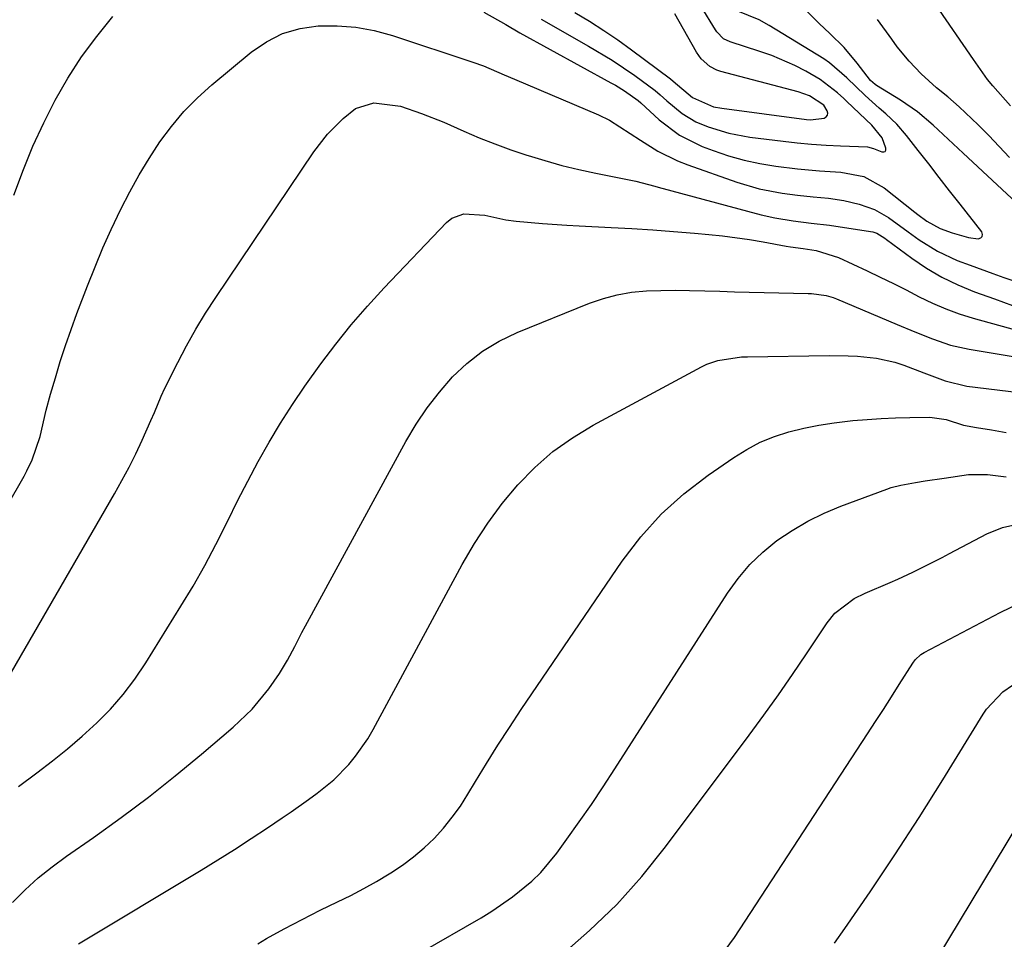
# Model space of a CAD drawing. Units: inches. Extents: x 1920939 to 1926263, y 390208 to 395525.
# Drawn here: x 1922267 to 1922445, y 390461 to 390628 of the extents above; entities that cross this region are included whole.
import ezdxf

# ---------------------------------------------------------------- set-up
doc = ezdxf.new("R2010")
doc.units = ezdxf.units.IN
doc.header["$MEASUREMENT"] = 0
doc.layers.add('7', color=7, linetype='Continuous')
doc.layers.add('8', color=7, linetype='Continuous')

msp = doc.modelspace()

# ---------------------------------------------------------------- linework, layer by layer
at = {"layer": '7', "color": 18}
for points in [[(1922361.15, 390627.7, 1788), (1922369.73, 390622.86, 1788), (1922373.99, 390620.3, 1788), (1922378.09, 390617.52, 1788), (1922381.78, 390614.84, 1788), (1922382.7, 390614.04, 1788), (1922383.9, 390612.94, 1788), (1922386.66, 390610.62, 1788), (1922389.16, 390609.13, 1788), (1922391.39, 390608.22, 1788), (1922395.11, 390607.09, 1788), (1922398.93, 390606.39, 1788), (1922404.95, 390605.64, 1788), (1922407.54, 390605.36, 1788), (1922410.14, 390605.12, 1788), (1922412.74, 390604.94, 1788), (1922415.35, 390604.82, 1788), (1922420.28, 390604.63, 1788), (1922421.36, 390604.34, 1788), (1922422.84, 390603.68, 1788), (1922423.19, 390603.68, 1788), (1922423.44, 390603.77, 1788), (1922423.56, 390604.02, 1788), (1922423.58, 390604.37, 1788), (1922422.89, 390606.23, 1788), (1922421.04, 390608.55, 1788), (1922416.52, 390612.8, 1788), (1922415.95, 390613.34, 1788), (1922414.8, 390614.42, 1788), (1922411.7, 390616.82, 1788), (1922409.1, 390618.29, 1788), (1922407.09, 390619.34, 1788), (1922402.93, 390621.15, 1788), (1922400.78, 390621.9, 1788), (1922395.35, 390623.61, 1788), (1922394.18, 390624.19, 1788), (1922392.95, 390625.41, 1788), (1922392.71, 390625.77, 1788), (1922390.15, 390630.03, 1788)], [(1922367.23, 390628.95, 1786), (1922369.87, 390627.36, 1786), (1922372.47, 390625.7, 1786), (1922375.02, 390623.96, 1786), (1922377.52, 390622.16, 1786), (1922384.54, 390616.91, 1786), (1922385.07, 390616.5, 1786), (1922388.58, 390613.56, 1786), (1922392.36, 390611.88, 1786), (1922393.84, 390611.6, 1786), (1922409.18, 390609.59, 1786), (1922409.92, 390609.53, 1786), (1922412.4, 390609.8, 1786), (1922412.78, 390610.03, 1786), (1922413.02, 390610.32, 1786), (1922413.07, 390610.7, 1786), (1922412.98, 390611.13, 1786), (1922412.35, 390612.15, 1786), (1922409.72, 390613.85, 1786), (1922407.72, 390614.56, 1786), (1922393.66, 390618.24, 1786), (1922392.98, 390618.47, 1786), (1922391.72, 390619.13, 1786), (1922390.12, 390620.57, 1786), (1922389.3, 390621.76, 1786), (1922385.37, 390628.68, 1786)], [(1922451.67, 390590.38, 1792), (1922437.61, 390603.45, 1792), (1922434.87, 390606, 1792), (1922432.14, 390608.56, 1792), (1922429.29, 390610.97, 1792), (1922426.22, 390613.08, 1792), (1922421.91, 390615.73, 1792), (1922421.66, 390615.89, 1792), (1922420.78, 390616.65, 1792), (1922418.36, 390619.78, 1792), (1922416.02, 390622.59, 1792), (1922413.42, 390625.16, 1792), (1922411.49, 390626.93, 1792), (1922408.54, 390629.91, 1792)], [(1922446.15, 390612.01, 1796), (1922442.96, 390615.68, 1796), (1922442.02, 390616.81, 1796), (1922440.3, 390619.19, 1796), (1922439.46, 390620.4, 1796), (1922432.61, 390630.3, 1796)], [(1922445.96, 390602.7, 1794), (1922444.12, 390604.7, 1794), (1922442.23, 390606.65, 1794), (1922440.3, 390608.57, 1794), (1922436.87, 390611.87, 1794), (1922434.8, 390613.68, 1794), (1922432.77, 390615.29, 1794), (1922429.95, 390617.84, 1794), (1922427.8, 390620.15, 1794), (1922425.65, 390622.75, 1794), (1922424.64, 390624.1, 1794), (1922422.09, 390627.65, 1794)], [(1922258.64, 390529.68, 1792), (1922267.46, 390544.99, 1792), (1922267.99, 390545.96, 1792), (1922268.94, 390547.96, 1792), (1922270.37, 390552.15, 1792), (1922271.48, 390556.91, 1792), (1922272.27, 390559.81, 1792), (1922273.14, 390562.81, 1792), (1922274.02, 390565.75, 1792), (1922274.96, 390568.66, 1792), (1922275.97, 390571.55, 1792), (1922277.03, 390574.43, 1792), (1922278.96, 390579.46, 1792), (1922280.33, 390582.9, 1792), (1922281.76, 390586.3, 1792), (1922283.27, 390589.67, 1792), (1922285, 390593.31, 1792), (1922286.61, 390596.45, 1792), (1922288.31, 390599.53, 1792), (1922290.14, 390602.53, 1792), (1922292.07, 390605.49, 1792), (1922294.16, 390608.3, 1792), (1922296.41, 390610.99, 1792), (1922298.87, 390613.47, 1792), (1922301.47, 390615.83, 1792), (1922308.6, 390621.75, 1792), (1922311.37, 390623.63, 1792), (1922314.3, 390625.12, 1792), (1922317.46, 390626.03, 1792), (1922320.77, 390626.55, 1792), (1922324.19, 390626.55, 1792), (1922327.57, 390626.3, 1792), (1922330.9, 390625.67, 1792), (1922334.19, 390624.79, 1792), (1922348.76, 390619.96, 1792), (1922350.69, 390619.27, 1792), (1922354.45, 390617.67, 1792), (1922356.33, 390616.86, 1792), (1922371.54, 390610.39, 1792), (1922373.53, 390609.42, 1792), (1922377.26, 390607.03, 1792), (1922379.11, 390605.8, 1792), (1922382.29, 390603.82, 1792), (1922385.83, 390602.07, 1792), (1922387.68, 390601.34, 1792), (1922396.61, 390598.2, 1792), (1922400.65, 390597, 1792), (1922404.79, 390596.22, 1792), (1922407.59, 390595.84, 1792), (1922410.4, 390595.56, 1792), (1922413.21, 390595.32, 1792), (1922415.99, 390594.88, 1792), (1922418.76, 390594.23, 1792), (1922421.51, 390593.27, 1792), (1922424.04, 390591.82, 1792), (1922427.64, 390589.25, 1792), (1922429.64, 390587.8, 1792), (1922432.95, 390585.7, 1792), (1922436.5, 390584.06, 1792), (1922438.88, 390583.16, 1792), (1922442.94, 390581.68, 1792), (1922444.98, 390580.97, 1792), (1922448.19, 390579.86, 1792)], [(1922265.18, 390509.52, 1794), (1922283.87, 390541.78, 1794), (1922285.2, 390544.17, 1794), (1922286.49, 390546.59, 1794), (1922287.7, 390549.04, 1794), (1922288.85, 390551.52, 1794), (1922290.44, 390555.06, 1794), (1922291.07, 390556.53, 1794), (1922292.28, 390559.48, 1794), (1922292.96, 390560.93, 1794), (1922295.31, 390565.59, 1794), (1922296.9, 390568.6, 1794), (1922298.56, 390571.57, 1794), (1922300.34, 390574.47, 1794), (1922302.19, 390577.33, 1794), (1922319.95, 390603.71, 1794), (1922322.43, 390606.91, 1794), (1922325.29, 390609.77, 1794), (1922327.48, 390611.53, 1794), (1922330.83, 390612.6, 1794), (1922335.64, 390611.95, 1794), (1922339.46, 390610.63, 1794), (1922343.5, 390609.05, 1794), (1922347.12, 390607.47, 1794), (1922349.93, 390606.27, 1794), (1922352.77, 390605.13, 1794), (1922355.64, 390604.09, 1794), (1922358.53, 390603.1, 1794), (1922358.77, 390603.03, 1794), (1922361.81, 390602.11, 1794), (1922364.87, 390601.25, 1794), (1922367.96, 390600.51, 1794), (1922371.06, 390599.83, 1794), (1922377.67, 390598.52, 1794), (1922378.26, 390598.4, 1794), (1922380.58, 390597.8, 1794), (1922381.73, 390597.48, 1794), (1922382.31, 390597.33, 1794), (1922400.99, 390592.33, 1794), (1922403.44, 390591.75, 1794), (1922406.77, 390591.19, 1794), (1922410.07, 390590.82, 1794), (1922413.38, 390590.44, 1794), (1922420.81, 390589.31, 1794), (1922421.21, 390589.23, 1794), (1922421.97, 390588.96, 1794), (1922423.37, 390588.1, 1794), (1922423.7, 390587.86, 1794), (1922428.28, 390584.47, 1794), (1922430.96, 390582.66, 1794), (1922433.74, 390581.01, 1794), (1922436.65, 390579.61, 1794), (1922439.65, 390578.38, 1794), (1922443.28, 390577.07, 1794), (1922446.54, 390575.91, 1794)], [(1922266.44, 390488.76, 1796), (1922269.77, 390491.28, 1796), (1922272.59, 390493.42, 1796), (1922275.35, 390495.62, 1796), (1922278.02, 390497.93, 1796), (1922280.64, 390500.3, 1796), (1922283.11, 390502.82, 1796), (1922285.44, 390505.45, 1796), (1922287.56, 390508.25, 1796), (1922289.53, 390511.17, 1796), (1922295.89, 390521.42, 1796), (1922298.09, 390525.09, 1796), (1922300.21, 390528.82, 1796), (1922302.21, 390532.6, 1796), (1922304.36, 390536.92, 1796), (1922306.15, 390540.53, 1796), (1922307.98, 390544.1, 1796), (1922309.9, 390547.63, 1796), (1922311.87, 390551.14, 1796), (1922313.93, 390554.58, 1796), (1922316.08, 390557.98, 1796), (1922318.33, 390561.3, 1796), (1922321.21, 390565.33, 1796), (1922323.94, 390568.89, 1796), (1922326.75, 390572.37, 1796), (1922329.69, 390575.75, 1796), (1922332.72, 390579.06, 1796), (1922343.97, 390590.91, 1796), (1922344.93, 390591.68, 1796), (1922347.14, 390592.51, 1796), (1922350.96, 390592.26, 1796), (1922354.71, 390591.41, 1796), (1922356.62, 390591.15, 1796), (1922361.36, 390590.72, 1796), (1922365.8, 390590.41, 1796), (1922368.03, 390590.29, 1796), (1922373.8, 390590.02, 1796), (1922377.59, 390589.81, 1796), (1922381.36, 390589.58, 1796), (1922385.14, 390589.29, 1796), (1922388.92, 390588.98, 1796), (1922391.49, 390588.75, 1796), (1922393.97, 390588.49, 1796), (1922398.91, 390587.81, 1796), (1922401.37, 390587.4, 1796), (1922405.5, 390586.64, 1796), (1922406.28, 390586.5, 1796), (1922408.62, 390586.19, 1796), (1922410.98, 390585.83, 1796), (1922415.01, 390584.59, 1796), (1922420.18, 390582.17, 1796), (1922422.56, 390581.04, 1796), (1922424.94, 390579.88, 1796), (1922427.29, 390578.69, 1796), (1922429.64, 390577.47, 1796), (1922432.01, 390576.32, 1796), (1922434.42, 390575.27, 1796), (1922436.89, 390574.38, 1796), (1922439.4, 390573.59, 1796), (1922447.46, 390571.35, 1796)], [(1922265.38, 390467.8, 1798), (1922267.67, 390470.07, 1798), (1922270.05, 390472.24, 1798), (1922272.56, 390474.27, 1798), (1922275.16, 390476.19, 1798), (1922280.04, 390479.58, 1798), (1922285.06, 390483.17, 1798), (1922290, 390486.86, 1798), (1922294.83, 390490.69, 1798), (1922299.59, 390494.62, 1798), (1922305.36, 390499.52, 1798), (1922308.79, 390502.81, 1798), (1922311.8, 390506.5, 1798), (1922313.75, 390509.26, 1798), (1922315.2, 390511.66, 1798), (1922316.49, 390514.16, 1798), (1922317.8, 390516.65, 1798), (1922318.46, 390517.89, 1798), (1922336.65, 390551.26, 1798), (1922338.5, 390554.37, 1798), (1922340.5, 390557.38, 1798), (1922342.72, 390560.22, 1798), (1922345.09, 390562.95, 1798), (1922347.7, 390565.41, 1798), (1922350.5, 390567.61, 1798), (1922353.55, 390569.43, 1798), (1922356.78, 390570.99, 1798), (1922369.92, 390576.3, 1798), (1922372.41, 390577.16, 1798), (1922374.93, 390577.84, 1798), (1922377.52, 390578.27, 1798), (1922380.23, 390578.52, 1798), (1922382.83, 390578.6, 1798), (1922385.44, 390578.64, 1798), (1922388.04, 390578.62, 1798), (1922390.8, 390578.55, 1798), (1922393.49, 390578.46, 1798), (1922396.17, 390578.38, 1798), (1922398.85, 390578.31, 1798), (1922401.54, 390578.25, 1798), (1922409.48, 390578.08, 1798), (1922410.14, 390578.05, 1798), (1922412.76, 390577.71, 1798), (1922414.02, 390577.35, 1798), (1922414.64, 390577.11, 1798), (1922425.63, 390572.46, 1798), (1922428.82, 390571.12, 1798), (1922432.03, 390569.82, 1798), (1922435.29, 390568.71, 1798), (1922438.65, 390567.97, 1798), (1922454.56, 390565.33, 1798)], [(1922309.82, 390460.32, 1802), (1922311.4, 390461.24, 1802), (1922314.59, 390463.02, 1802), (1922317.82, 390464.73, 1802), (1922321.08, 390466.37, 1802), (1922324.25, 390467.89, 1802), (1922326.64, 390469.07, 1802), (1922329, 390470.3, 1802), (1922331.33, 390471.61, 1802), (1922333.63, 390472.97, 1802), (1922333.93, 390473.15, 1802), (1922336.02, 390474.54, 1802), (1922338.04, 390476.03, 1802), (1922339.94, 390477.67, 1802), (1922341.76, 390479.4, 1802), (1922343.45, 390481.27, 1802), (1922345.04, 390483.21, 1802), (1922346.5, 390485.25, 1802), (1922347.86, 390487.37, 1802), (1922349.24, 390489.67, 1802), (1922351.24, 390492.98, 1802), (1922353.29, 390496.26, 1802), (1922355.4, 390499.5, 1802), (1922357.54, 390502.72, 1802), (1922375.81, 390529.57, 1802), (1922379.19, 390533.98, 1802), (1922382.86, 390538.11, 1802), (1922386.97, 390541.79, 1802), (1922391.38, 390545.19, 1802), (1922396.02, 390548.37, 1802), (1922398.39, 390549.82, 1802), (1922400.83, 390551.11, 1802), (1922403.39, 390552.14, 1802), (1922406.03, 390553, 1802), (1922408.74, 390553.67, 1802), (1922411.46, 390554.23, 1802), (1922414.22, 390554.65, 1802), (1922417.62, 390555.03, 1802), (1922420.19, 390555.24, 1802), (1922422.76, 390555.41, 1802), (1922425.34, 390555.53, 1802), (1922427.92, 390555.61, 1802), (1922431.57, 390555.69, 1802), (1922434.5, 390555.25, 1802), (1922437.63, 390554.23, 1802), (1922439.98, 390553.82, 1802), (1922442.69, 390553.35, 1802), (1922445.39, 390552.86, 1802)], [(1922339.37, 390458.73, 1804), (1922350.27, 390465.03, 1804), (1922352.2, 390466.21, 1804), (1922355.94, 390468.78, 1804), (1922359.44, 390471.66, 1804), (1922361.06, 390473.23, 1804), (1922363.95, 390476.71, 1804), (1922365.8, 390479.26, 1804), (1922368.04, 390482.39, 1804), (1922370.23, 390485.54, 1804), (1922372.38, 390488.74, 1804), (1922374.48, 390491.96, 1804), (1922394.91, 390523.79, 1804), (1922396.83, 390526.46, 1804), (1922398.94, 390528.96, 1804), (1922401.3, 390531.22, 1804), (1922403.84, 390533.31, 1804), (1922406.59, 390535.15, 1804), (1922409.42, 390536.83, 1804), (1922412.38, 390538.27, 1804), (1922415.42, 390539.55, 1804), (1922423.73, 390542.63, 1804), (1922424.57, 390542.92, 1804), (1922426.29, 390543.38, 1804), (1922428.93, 390543.84, 1804), (1922430.7, 390544.12, 1804), (1922434.14, 390544.64, 1804), (1922438.58, 390545.28, 1804), (1922441.98, 390545.27, 1804), (1922445.4, 390544.83, 1804)], [(1922364.75, 390458.21, 1806), (1922369.91, 390462.7, 1806), (1922374.82, 390467.44, 1806), (1922379.36, 390472.52, 1806), (1922383.67, 390477.84, 1806), (1922398.83, 390498.1, 1806), (1922401.5, 390501.73, 1806), (1922404.12, 390505.38, 1806), (1922406.69, 390509.08, 1806), (1922409.22, 390512.8, 1806), (1922412.98, 390518.45, 1806), (1922414.35, 390520.16, 1806), (1922417.84, 390522.81, 1806), (1922419.81, 390523.79, 1806), (1922424.39, 390525.75, 1806), (1922425.75, 390526.35, 1806), (1922428.46, 390527.6, 1806), (1922431.14, 390528.91, 1806), (1922433.79, 390530.26, 1806), (1922435.11, 390530.95, 1806), (1922441.89, 390534.51, 1806), (1922444.71, 390535.68, 1806), (1922447.69, 390536.32, 1806)], [(1922393.43, 390457.76, 1808), (1922396.15, 390461.45, 1808), (1922420.27, 390498.3, 1808), (1922421.72, 390500.53, 1808), (1922423.16, 390502.76, 1808), (1922424.58, 390505, 1808), (1922426.01, 390507.25, 1808), (1922428.45, 390511.13, 1808), (1922428.87, 390511.71, 1808), (1922429.92, 390512.69, 1808), (1922430.54, 390513.07, 1808), (1922444.29, 390520.32, 1808), (1922448.18, 390522.17, 1808)], [(1922430.61, 390453.82, 1812), (1922454.02, 390492.63, 1812)]]:
    msp.add_polyline3d(points, dxfattribs=at)
at = {"layer": '8', "color": 18}
for points in [[(1922350.75, 390628.99, 1790), (1922354.73, 390626.74, 1790), (1922357.26, 390625.25, 1790), (1922373.77, 390616.23, 1790), (1922374.6, 390615.76, 1790), (1922376.24, 390614.75, 1790), (1922378.72, 390613.01, 1790), (1922379.18, 390612.56, 1790), (1922382.5, 390609.5, 1790), (1922386.18, 390606.72, 1790), (1922390.32, 390604.68, 1790), (1922392.27, 390603.95, 1790), (1922395.06, 390603.01, 1790), (1922397.89, 390602.2, 1790), (1922400.77, 390601.58, 1790), (1922403.68, 390601.1, 1790), (1922407.57, 390600.61, 1790), (1922411.56, 390600.24, 1790), (1922415.43, 390600.02, 1790), (1922419.6, 390599.23, 1790), (1922423.3, 390597.21, 1790), (1922428.85, 390592.78, 1790), (1922429.39, 390592.36, 1790), (1922431.02, 390591.13, 1790), (1922433.4, 390589.85, 1790), (1922435.62, 390589.05, 1790), (1922438.57, 390588.2, 1790), (1922440.3, 390587.96, 1790), (1922440.76, 390588.12, 1790), (1922441.04, 390588.37, 1790), (1922441.09, 390588.74, 1790), (1922440.97, 390589.21, 1790), (1922437.03, 390594.23, 1790), (1922435.13, 390596.66, 1790), (1922433.23, 390599.08, 1790), (1922431.34, 390601.51, 1790), (1922429.45, 390603.95, 1790), (1922427.35, 390606.65, 1790), (1922425.57, 390608.71, 1790), (1922423.58, 390610.58, 1790), (1922422.37, 390611.6, 1790), (1922419.81, 390613.89, 1790), (1922416.53, 390617.11, 1790), (1922413.39, 390619.83, 1790), (1922412.32, 390620.55, 1790), (1922402.43, 390626.59, 1790), (1922400.61, 390627.59, 1790), (1922396.78, 390629.17, 1790)], [(1922265.62, 390595.85, 1790), (1922267.34, 390600.49, 1790), (1922269.08, 390604.76, 1790), (1922271.02, 390608.95, 1790), (1922273.09, 390613.07, 1790), (1922275.4, 390617.06, 1790), (1922277.88, 390620.93, 1790), (1922280.62, 390624.62, 1790), (1922283.53, 390628.19, 1790)], [(1922277.3, 390460.27, 1800), (1922299.56, 390473.66, 1800), (1922302.59, 390475.52, 1800), (1922305.6, 390477.41, 1800), (1922308.59, 390479.35, 1800), (1922311.55, 390481.31, 1800), (1922314.23, 390483.13, 1800), (1922315.83, 390484.22, 1800), (1922319, 390486.44, 1800), (1922320.58, 390487.57, 1800), (1922323.57, 390490, 1800), (1922326.28, 390492.75, 1800), (1922327.53, 390494.26, 1800), (1922329.75, 390497.44, 1800), (1922330.73, 390499.11, 1800), (1922346.83, 390529, 1800), (1922349.06, 390532.8, 1800), (1922351.45, 390536.49, 1800), (1922354.09, 390540.01, 1800), (1922356.9, 390543.41, 1800), (1922359.98, 390546.54, 1800), (1922363.26, 390549.42, 1800), (1922366.82, 390551.95, 1800), (1922370.57, 390554.23, 1800), (1922390.19, 390564.78, 1800), (1922391.15, 390565.24, 1800), (1922393.16, 390565.95, 1800), (1922397.41, 390566.57, 1800), (1922398.49, 390566.61, 1800), (1922413.3, 390566.8, 1800), (1922416.74, 390566.77, 1800), (1922418.45, 390566.69, 1800), (1922421.86, 390566.36, 1800), (1922425.18, 390565.61, 1800), (1922426.81, 390565.06, 1800), (1922430.45, 390563.67, 1800), (1922434.31, 390562.23, 1800), (1922438.28, 390561.28, 1800), (1922451.71, 390559.67, 1800)], [(1922414.3, 390460.42, 1810), (1922416.15, 390463.06, 1810), (1922420.73, 390469.7, 1810), (1922425.23, 390476.39, 1810), (1922429.6, 390483.16, 1810), (1922433.9, 390489.99, 1810), (1922441.22, 390501.88, 1810), (1922441.82, 390502.78, 1810), (1922444.77, 390505.91, 1810), (1922446.54, 390507.13, 1810)]]:
    msp.add_polyline3d(points, dxfattribs=at)

doc.saveas('drawing.dxf')
